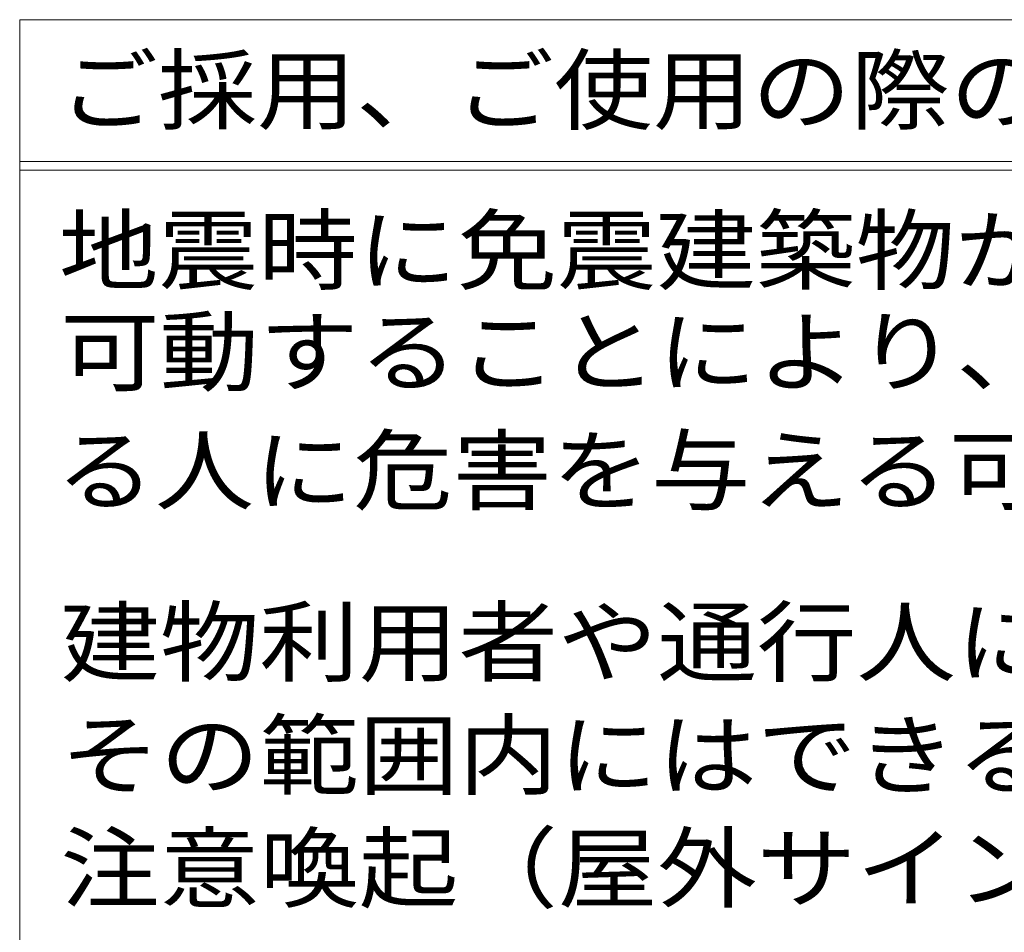
# Model space of a CAD drawing. Units: millimetres. Extents: x -6106 to 7864, y -4931 to 5143.
# Drawn here: x 2501 to 3885, y -3649 to -2366 of the extents above; entities that cross this region are included whole.
import ezdxf

# ---------------------------------------------------------------- set-up
doc = ezdxf.new("R2010")
doc.units = ezdxf.units.MM
doc.header["$LTSCALE"] = 30
doc.layers.add('F-5ﾚｲﾔ', color=7, linetype='Continuous')
doc.styles.add('ＭＳ ゴシック', font='txt', dxfattribs={"height": 1})

msp = doc.modelspace()

# ---------------------------------------------------------------- linework, layer by layer
at = {"layer": 'F-5ﾚｲﾔ', "color": 7, "linetype": 'Continuous', "lineweight": 9}
for p, q in [((2501.3, -2366.4), (7151.3, -2366.4)), ((2501.3, -2366.4), (7729.4, -2366.4)), ((2501.3, -2366.4), (2501.3, -3784.8)), ((2501.3, -2565.6), (7729.4, -2565.6)), ((2501.3, -2577.6), (7729.4, -2577.6))]:
    msp.add_line(p, q, dxfattribs=at)

# ---------------------------------------------------------------- texts
at = {"layer": 'F-5ﾚｲﾔ', "color": 2, "linetype": 'Continuous', "lineweight": 9, "style": 'ＭＳ ゴシック'}
for s, width, p in [('ご採用、ご使用の際の留意点', 1.115385, (2556.4, -2511)), ('地震時に免震建築物が大きく変位した時、免震エキスパンションジョイントが大きく', 1.121711, (2556.4, -2736.1)), ('可動することにより、その相対変位に追従または吸収する構造ですが、その周辺にい', 1.121711, (2557.9, -2878.7)), ('る人に危害を与える可能性を伴います。', 1.118056, (2551.6, -3045.6)), ('建物利用者や通行人に地震時に動く可能性があることが理解され、', 1.120833, (2558.5, -3286.6)), ('その範囲内にはできるだけ近づかず、速やかに通過していただけるような', 1.121212, (2558.5, -3445.3)), ('注意喚起（屋外サインや表示プレートなど）の表示が必要です。', 1.12069, (2558.5, -3604.1))]:
    msp.add_text(s, height=91.44, dxfattribs=dict(at, width=width)).set_placement(p)

doc.saveas('drawing.dxf')
